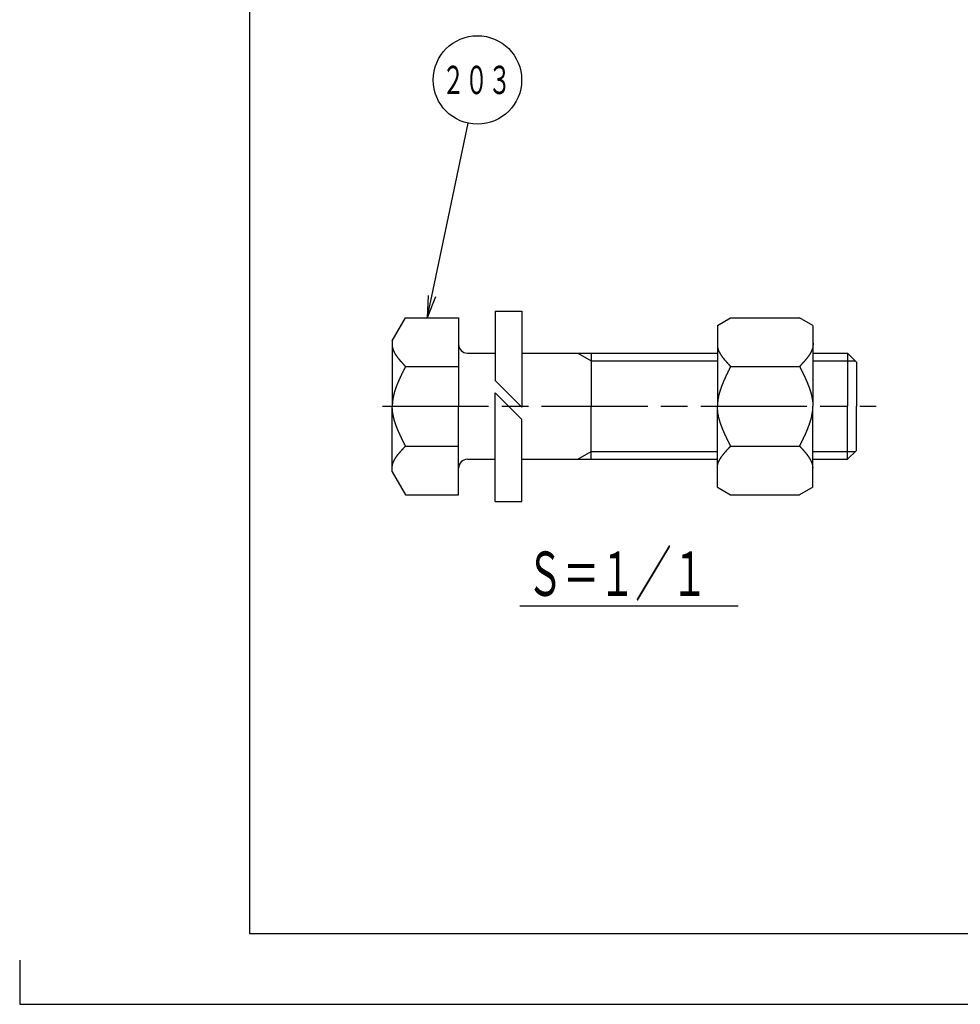
# Model space of a CAD drawing. Extents: x 0 to 3780, y 0 to 2673.
# Drawn here: x 0 to 957, y 0 to 1002 of the extents above; entities that cross this region are included whole.
import ezdxf

# ---------------------------------------------------------------- set-up
doc = ezdxf.new("R2010")
doc.units = 0
doc.header["$LTSCALE"] = 9
doc.linetypes.add('AM_ISO08W050', pattern=[18, 12, -1.5, 3, -1.5])
doc.layers.get('0').update_dxf_attribs({"linetype": 'CONTINUOUS'})
for name, color, linetype in [('AM_0', 7, 'CONTINUOUS'), ('AM_2', 5, 'CONTINUOUS'), ('AM_4', 3, 'CONTINUOUS'), ('AM_5', 3, 'CONTINUOUS'), ('AM_6', 2, 'CONTINUOUS'), ('AM_7', 4, 'AM_ISO08W050')]:
    doc.layers.add(name, color=color, linetype=linetype)
doc.styles.get("Standard").update_dxf_attribs({"font": 'isocp.shx', "bigfont": 'EXTFONT.SHX'})

# ---------------------------------------------------------------- blocks, each defined once
blk = doc.blocks.new('*U76')
at = {"layer": 'AM_6', "width": 0.6}
blk.add_text('Ｓ＝１／１', height=45, dxfattribs=at).set_placement((516.1, 415.6))
blk = doc.blocks.new('_OPEN')
at = {"color": 0, "linetype": 'BYBLOCK'}
for p, q in [((-1, 0.167), (0, 0)), ((-1, -0.167), (0, 0)), ((0, 0), (-1, 0))]:
    blk.add_line(p, q, dxfattribs=at)
blk = doc.blocks.new('*U188')
at = {"color": 3, "linetype": 'CONTINUOUS'}
blk.add_lwpolyline([(-333.39, 64.05), (-329.27, 83.6)], dxfattribs=at)
at = {"color": 3, "linetype": 'CONTINUOUS', "xscale": 2.5, "yscale": 2.5, "zscale": 2.5, "rotation": 258.0819652136766}
blk.add_blockref('_OPEN', (-333.91, 61.61), dxfattribs=at)
blk = doc.blocks.new('*U189')
at = {"color": 2, "width": 0.6}
blk.add_text('２０３', height=3.2, dxfattribs=at).set_placement((-332.27, 86.9))
blk = doc.blocks.new('*U27', base_point=(-328.23, 88.5))
at = {"color": 3, "linetype": 'CONTINUOUS'}
blk.add_circle((-328.23, 88.5), 5, dxfattribs=at)
at = {"layer": 'AM_0'}
for name in ['*U189', '*U188']:
    blk.add_blockref(name, (0, 0), dxfattribs=at)

msp = doc.modelspace()

# ---------------------------------------------------------------- linework, layer by layer
at = {"layer": 'AM_0'}
for p, q in [((484.1, 705.2), (511.1, 705.2)), ((484.1, 705.2), (484.1, 634.7)), ((511.1, 705.2), (511.1, 607.7)), ((379.2, 675.1), (392.7, 698.5)), ((392.7, 698.5), (446.7, 698.5)), ((446.7, 698.5), (446.7, 608.5)), ((710.1, 690.7), (723.6, 698.5)), ((723.6, 698.5), (793.8, 698.5)), ((807.3, 690.7), (793.8, 698.5)), ((710.1, 690.7), (710.1, 608.5)), ((807.3, 690.7), (807.3, 608.5)), ((379.2, 675.1), (379.2, 608.5)), ((455.7, 662.5), (484.1, 662.5)), ((511.1, 662.5), (710.1, 662.5)), ((581.7, 662.5), (581.7, 608.5)), ((807.3, 662.5), (842.7, 662.5)), ((842.7, 662.5), (851.7, 653.5)), ((842.7, 662.5), (842.7, 608.5)), ((851.7, 653.5), (851.7, 608.5)), ((392.7, 649), (446.7, 649)), ((723.6, 649), (793.8, 649)), ((484.1, 634.7), (511.1, 607.7)), ((484.1, 511.7), (484.1, 622)), ((484.1, 622), (511.1, 595)), ((379.2, 541.8), (379.2, 608.5)), ((446.7, 518.5), (446.7, 608.5)), ((581.7, 554.5), (581.7, 608.5)), ((710.1, 526.3), (710.1, 608.5)), ((807.3, 526.3), (807.3, 608.5)), ((842.7, 554.5), (842.7, 608.5)), ((851.7, 563.5), (851.7, 608.5)), ((511.1, 511.7), (511.1, 595)), ((392.7, 568), (446.7, 568)), ((723.6, 568), (793.8, 568)), ((842.7, 554.5), (851.7, 563.5)), ((455.7, 554.5), (484.1, 554.5)), ((511.1, 554.5), (710.1, 554.5)), ((807.3, 554.5), (842.7, 554.5)), ((379.2, 541.8), (392.7, 518.5)), ((710.1, 526.3), (723.6, 518.5)), ((807.3, 526.3), (793.8, 518.5)), ((392.7, 518.5), (446.7, 518.5)), ((484.1, 511.7), (511.1, 511.7)), ((723.6, 518.5), (793.8, 518.5)), ((508.9, 405.5), (731.4, 405.5)), ((0, 0), (3780, 0))]:
    msp.add_line(p, q, dxfattribs=at)
for points in [[(807.1, 675.4, 0), (807.1, 675.2, 0), (807.1, 675, 0), (807.2, 674.9, 0), (807.2, 674.7, 0), (807.2, 674.5, 0), (807.3, 674.3, 0), (807.3, 674.2, 0), (807.3, 674, 0), (807.3, 673.8, 0), (807.4, 673.6, 0), (807.4, 673.5, 0), (807.4, 673.3, 0), (807.4, 673.1, 0), (807.4, 672.9, 0), (807.4, 672.8, 0), (807.5, 672.6, 0), (807.5, 672.4, 0), (807.5, 672.2, 0), (807.5, 672.1, 0), (807.5, 671.9, 0), (807.5, 671.7, 0), (807.5, 671.6, 0), (807.5, 671.4, 0), (807.5, 671.2, 0), (807.5, 671, 0), (807.5, 670.9, 0), (807.5, 670.7, 0), (807.4, 670.5, 0), (807.4, 670.3, 0), (807.4, 670.2, 0), (807.4, 670, 0), (807.4, 669.8, 0), (807.4, 669.7, 0), (807.3, 669.5, 0), (807.3, 669.3, 0), (807.3, 669.2, 0), (807.3, 669, 0), (807.2, 668.8, 0), (807.2, 668.6, 0), (807.2, 668.5, 0), (807.1, 668.3, 0), (807.1, 668.1, 0), (807.1, 668, 0), (807, 667.8, 0), (807, 667.6, 0), (806.9, 667.5, 0), (806.9, 667.3, 0), (806.8, 667.1, 0), (806.8, 666.9, 0), (806.7, 666.8, 0), (806.7, 666.6, 0), (806.6, 666.4, 0), (806.5, 666.3, 0), (806.5, 666.1, 0), (806.4, 665.9, 0), (806.4, 665.8, 0), (806.3, 665.6, 0), (806.2, 665.4, 0), (806.2, 665.3, 0), (806.1, 665.1, 0), (806, 664.9, 0), (805.9, 664.8, 0), (805.9, 664.6, 0), (805.8, 664.4, 0), (805.7, 664.3, 0), (805.6, 664.1, 0), (805.6, 663.9, 0), (805.5, 663.8, 0), (805.4, 663.6, 0), (805.3, 663.4, 0), (805.2, 663.3, 0), (805.1, 663.1, 0), (805, 662.9, 0), (804.9, 662.8, 0), (804.9, 662.6, 0), (804.8, 662.4, 0), (804.7, 662.3, 0), (804.6, 662.1, 0), (804.5, 661.9, 0), (804.4, 661.8, 0), (804.3, 661.6, 0), (804.2, 661.5, 0), (804.1, 661.3, 0), (804, 661.1, 0), (803.9, 661, 0), (803.8, 660.8, 0), (803.6, 660.6, 0), (803.5, 660.5, 0), (803.4, 660.3, 0), (803.3, 660.1, 0), (803.2, 660, 0), (803.1, 659.8, 0), (803, 659.6, 0), (802.9, 659.5, 0), (802.7, 659.3, 0), (802.6, 659.2, 0), (802.5, 659, 0), (802.4, 658.8, 0), (802.3, 658.7, 0), (802.1, 658.5, 0), (802, 658.3, 0), (801.9, 658.2, 0), (801.8, 658, 0), (801.6, 657.9, 0), (801.5, 657.7, 0), (801.4, 657.5, 0), (801.3, 657.4, 0), (801.1, 657.2, 0), (801, 657, 0), (800.9, 656.9, 0), (800.7, 656.7, 0), (800.6, 656.5, 0), (800.5, 656.4, 0), (800.3, 656.2, 0), (800.2, 656.1, 0), (800.1, 655.9, 0), (799.9, 655.7, 0), (799.8, 655.6, 0), (799.7, 655.4, 0), (799.5, 655.3, 0), (799.4, 655.1, 0), (799.2, 654.9, 0), (799.1, 654.8, 0), (799, 654.6, 0), (798.8, 654.4, 0), (798.7, 654.3, 0), (798.5, 654.1, 0), (798.4, 654, 0), (798.3, 653.8, 0), (798.1, 653.6, 0), (798, 653.5, 0), (797.8, 653.3, 0), (797.7, 653.2, 0), (797.5, 653, 0), (797.4, 652.8, 0), (797.2, 652.7, 0), (797.1, 652.5, 0), (796.9, 652.3, 0), (796.8, 652.2, 0), (796.6, 652, 0), (796.5, 651.9, 0), (796.4, 651.7, 0), (796.2, 651.5, 0), (796.1, 651.4, 0), (795.9, 651.2, 0), (795.8, 651.1, 0), (795.6, 650.9, 0), (795.5, 650.7, 0), (795.3, 650.6, 0), (795.2, 650.4, 0), (795, 650.3, 0), (794.9, 650.1, 0), (794.7, 649.9, 0), (794.6, 649.8, 0), (794.4, 649.6, 0), (794.3, 649.4, 0), (794.1, 649.3, 0), (794, 649.1, 0), (793.8, 649, 0)], [(379.2, 669.2, 0), (379.2, 669, 0), (379.2, 668.9, 0), (379.3, 668.7, 0), (379.3, 668.6, 0), (379.3, 668.4, 0), (379.4, 668.2, 0), (379.4, 668.1, 0), (379.4, 667.9, 0), (379.5, 667.7, 0), (379.5, 667.6, 0), (379.6, 667.4, 0), (379.6, 667.2, 0), (379.7, 667.1, 0), (379.7, 666.9, 0), (379.8, 666.7, 0), (379.8, 666.6, 0), (379.9, 666.4, 0), (379.9, 666.3, 0), (380, 666.1, 0), (380.1, 665.9, 0), (380.1, 665.8, 0), (380.2, 665.6, 0), (380.2, 665.4, 0), (380.3, 665.3, 0), (380.4, 665.1, 0), (380.5, 665, 0), (380.5, 664.8, 0), (380.6, 664.6, 0), (380.7, 664.5, 0), (380.7, 664.3, 0), (380.8, 664.1, 0), (380.9, 664, 0), (381, 663.8, 0), (381.1, 663.7, 0), (381.1, 663.5, 0), (381.2, 663.3, 0), (381.3, 663.2, 0), (381.4, 663, 0), (381.5, 662.9, 0), (381.6, 662.7, 0), (381.7, 662.5, 0), (381.8, 662.4, 0), (381.9, 662.2, 0), (381.9, 662, 0), (382, 661.9, 0), (382.1, 661.7, 0), (382.2, 661.6, 0), (382.3, 661.4, 0), (382.4, 661.2, 0), (382.5, 661.1, 0), (382.6, 660.9, 0), (382.7, 660.8, 0), (382.9, 660.6, 0), (383, 660.5, 0), (383.1, 660.3, 0), (383.2, 660.1, 0), (383.3, 660, 0), (383.4, 659.8, 0), (383.5, 659.7, 0), (383.6, 659.5, 0), (383.7, 659.3, 0), (383.8, 659.2, 0), (384, 659, 0), (384.1, 658.9, 0), (384.2, 658.7, 0), (384.3, 658.5, 0), (384.4, 658.4, 0), (384.5, 658.2, 0), (384.7, 658.1, 0), (384.8, 657.9, 0), (384.9, 657.8, 0), (385, 657.6, 0), (385.2, 657.4, 0), (385.3, 657.3, 0), (385.4, 657.1, 0), (385.5, 657, 0), (385.7, 656.8, 0), (385.8, 656.6, 0), (385.9, 656.5, 0), (386.1, 656.3, 0), (386.2, 656.2, 0), (386.3, 656, 0), (386.4, 655.9, 0), (386.6, 655.7, 0), (386.7, 655.5, 0), (386.8, 655.4, 0), (387, 655.2, 0), (387.1, 655.1, 0), (387.2, 654.9, 0), (387.4, 654.8, 0), (387.5, 654.6, 0), (387.7, 654.4, 0), (387.8, 654.3, 0), (387.9, 654.1, 0), (388.1, 654, 0), (388.2, 653.8, 0), (388.4, 653.7, 0), (388.5, 653.5, 0), (388.6, 653.3, 0), (388.8, 653.2, 0), (388.9, 653, 0), (389.1, 652.9, 0), (389.2, 652.7, 0), (389.3, 652.6, 0), (389.5, 652.4, 0), (389.6, 652.2, 0), (389.8, 652.1, 0), (389.9, 651.9, 0), (390.1, 651.8, 0), (390.2, 651.6, 0), (390.3, 651.5, 0), (390.5, 651.3, 0), (390.6, 651.2, 0), (390.8, 651, 0), (390.9, 650.8, 0), (391.1, 650.7, 0), (391.2, 650.5, 0), (391.4, 650.4, 0), (391.5, 650.2, 0), (391.7, 650.1, 0), (391.8, 649.9, 0), (391.9, 649.7, 0), (392.1, 649.6, 0), (392.2, 649.4, 0), (392.4, 649.3, 0), (392.5, 649.1, 0), (392.7, 649, 0)], [(710.1, 669.2, 0), (710.1, 669, 0), (710.2, 668.9, 0), (710.2, 668.7, 0), (710.2, 668.6, 0), (710.3, 668.4, 0), (710.3, 668.2, 0), (710.3, 668.1, 0), (710.4, 667.9, 0), (710.4, 667.7, 0), (710.5, 667.6, 0), (710.5, 667.4, 0), (710.5, 667.2, 0), (710.6, 667.1, 0), (710.6, 666.9, 0), (710.7, 666.7, 0), (710.8, 666.6, 0), (710.8, 666.4, 0), (710.9, 666.3, 0), (710.9, 666.1, 0), (711, 665.9, 0), (711, 665.8, 0), (711.1, 665.6, 0), (711.2, 665.4, 0), (711.2, 665.3, 0), (711.3, 665.1, 0), (711.4, 665, 0), (711.4, 664.8, 0), (711.5, 664.6, 0), (711.6, 664.5, 0), (711.7, 664.3, 0), (711.7, 664.1, 0), (711.8, 664, 0), (711.9, 663.8, 0), (712, 663.7, 0), (712.1, 663.5, 0), (712.2, 663.3, 0), (712.2, 663.2, 0), (712.3, 663, 0), (712.4, 662.9, 0), (712.5, 662.7, 0), (712.6, 662.5, 0), (712.7, 662.4, 0), (712.8, 662.2, 0), (712.9, 662, 0), (713, 661.9, 0), (713.1, 661.7, 0), (713.2, 661.6, 0), (713.3, 661.4, 0), (713.4, 661.2, 0), (713.5, 661.1, 0), (713.6, 660.9, 0), (713.7, 660.8, 0), (713.8, 660.6, 0), (713.9, 660.5, 0), (714, 660.3, 0), (714.1, 660.1, 0), (714.2, 660, 0), (714.3, 659.8, 0), (714.4, 659.7, 0), (714.5, 659.5, 0), (714.7, 659.3, 0), (714.8, 659.2, 0), (714.9, 659, 0), (715, 658.9, 0), (715.1, 658.7, 0), (715.2, 658.5, 0), (715.4, 658.4, 0), (715.5, 658.2, 0), (715.6, 658.1, 0), (715.7, 657.9, 0), (715.8, 657.8, 0), (716, 657.6, 0), (716.1, 657.4, 0), (716.2, 657.3, 0), (716.3, 657.1, 0), (716.5, 657, 0), (716.6, 656.8, 0), (716.7, 656.6, 0), (716.8, 656.5, 0), (717, 656.3, 0), (717.1, 656.2, 0), (717.2, 656, 0), (717.4, 655.9, 0), (717.5, 655.7, 0), (717.6, 655.5, 0), (717.8, 655.4, 0), (717.9, 655.2, 0), (718, 655.1, 0), (718.2, 654.9, 0), (718.3, 654.8, 0), (718.4, 654.6, 0), (718.6, 654.4, 0), (718.7, 654.3, 0), (718.9, 654.1, 0), (719, 654, 0), (719.1, 653.8, 0), (719.3, 653.7, 0), (719.4, 653.5, 0), (719.6, 653.3, 0), (719.7, 653.2, 0), (719.8, 653, 0), (720, 652.9, 0), (720.1, 652.7, 0), (720.3, 652.6, 0), (720.4, 652.4, 0), (720.5, 652.2, 0), (720.7, 652.1, 0), (720.8, 651.9, 0), (721, 651.8, 0), (721.1, 651.6, 0), (721.3, 651.5, 0), (721.4, 651.3, 0), (721.6, 651.2, 0), (721.7, 651, 0), (721.8, 650.8, 0), (722, 650.7, 0), (722.1, 650.5, 0), (722.3, 650.4, 0), (722.4, 650.2, 0), (722.6, 650.1, 0), (722.7, 649.9, 0), (722.9, 649.7, 0), (723, 649.6, 0), (723.2, 649.4, 0), (723.3, 649.3, 0), (723.5, 649.1, 0), (723.6, 649, 0)], [(392.7, 649, 0), (392.6, 648.7, 0), (392.4, 648.5, 0), (392.3, 648.2, 0), (392.2, 647.9, 0), (392, 647.7, 0), (391.9, 647.4, 0), (391.8, 647.2, 0), (391.7, 646.9, 0), (391.5, 646.7, 0), (391.4, 646.4, 0), (391.3, 646.2, 0), (391.2, 645.9, 0), (391, 645.7, 0), (390.9, 645.4, 0), (390.8, 645.1, 0), (390.6, 644.9, 0), (390.5, 644.6, 0), (390.4, 644.4, 0), (390.3, 644.1, 0), (390.1, 643.9, 0), (390, 643.6, 0), (389.9, 643.4, 0), (389.8, 643.1, 0), (389.6, 642.9, 0), (389.5, 642.6, 0), (389.4, 642.3, 0), (389.3, 642.1, 0), (389.1, 641.8, 0), (389, 641.6, 0), (388.9, 641.3, 0), (388.8, 641.1, 0), (388.7, 640.8, 0), (388.5, 640.6, 0), (388.4, 640.3, 0), (388.3, 640, 0), (388.2, 639.8, 0), (388.1, 639.5, 0), (387.9, 639.3, 0), (387.8, 639, 0), (387.7, 638.8, 0), (387.6, 638.5, 0), (387.5, 638.3, 0), (387.3, 638, 0), (387.2, 637.8, 0), (387.1, 637.5, 0), (387, 637.2, 0), (386.9, 637, 0), (386.8, 636.7, 0), (386.6, 636.5, 0), (386.5, 636.2, 0), (386.4, 636, 0), (386.3, 635.7, 0), (386.2, 635.5, 0), (386.1, 635.2, 0), (386, 635, 0), (385.8, 634.7, 0), (385.7, 634.4, 0), (385.6, 634.2, 0), (385.5, 633.9, 0), (385.4, 633.7, 0), (385.3, 633.4, 0), (385.2, 633.2, 0), (385.1, 632.9, 0), (385, 632.7, 0), (384.9, 632.4, 0), (384.8, 632.2, 0), (384.6, 631.9, 0), (384.5, 631.6, 0), (384.4, 631.4, 0), (384.3, 631.1, 0), (384.2, 630.9, 0), (384.1, 630.6, 0), (384, 630.4, 0), (383.9, 630.1, 0), (383.8, 629.9, 0), (383.7, 629.6, 0), (383.6, 629.4, 0), (383.5, 629.1, 0), (383.4, 628.8, 0), (383.3, 628.6, 0), (383.3, 628.3, 0), (383.2, 628.1, 0), (383.1, 627.8, 0), (383, 627.6, 0), (382.9, 627.3, 0), (382.8, 627.1, 0), (382.7, 626.8, 0), (382.6, 626.5, 0), (382.5, 626.3, 0), (382.4, 626, 0), (382.4, 625.8, 0), (382.3, 625.5, 0), (382.2, 625.3, 0), (382.1, 625, 0), (382, 624.8, 0), (381.9, 624.5, 0), (381.9, 624.3, 0), (381.8, 624, 0), (381.7, 623.7, 0), (381.6, 623.5, 0), (381.5, 623.2, 0), (381.5, 623, 0), (381.4, 622.7, 0), (381.3, 622.5, 0), (381.2, 622.2, 0), (381.2, 622, 0), (381.1, 621.7, 0), (381, 621.5, 0), (381, 621.2, 0), (380.9, 620.9, 0), (380.8, 620.7, 0), (380.8, 620.4, 0), (380.7, 620.2, 0), (380.6, 619.9, 0), (380.6, 619.7, 0), (380.5, 619.4, 0), (380.5, 619.2, 0), (380.4, 618.9, 0), (380.4, 618.7, 0), (380.3, 618.4, 0), (380.2, 618.1, 0), (380.2, 617.9, 0), (380.1, 617.6, 0), (380.1, 617.4, 0), (380, 617.1, 0), (380, 616.9, 0), (379.9, 616.6, 0), (379.9, 616.4, 0), (379.9, 616.1, 0), (379.8, 615.9, 0), (379.8, 615.6, 0), (379.7, 615.3, 0), (379.7, 615.1, 0), (379.7, 614.8, 0), (379.6, 614.6, 0), (379.6, 614.3, 0), (379.5, 614.1, 0), (379.5, 613.8, 0), (379.5, 613.6, 0), (379.5, 613.3, 0), (379.4, 613, 0), (379.4, 612.8, 0), (379.4, 612.5, 0), (379.4, 612.3, 0), (379.3, 612, 0), (379.3, 611.8, 0), (379.3, 611.5, 0), (379.3, 611.3, 0), (379.3, 611, 0), (379.2, 610.8, 0), (379.2, 610.5, 0), (379.2, 610.2, 0), (379.2, 610, 0), (379.2, 609.7, 0), (379.2, 609.5, 0), (379.2, 609.2, 0), (379.2, 609, 0), (379.2, 608.7, 0), (379.2, 608.5, 0)], [(723.6, 649, 0), (723.5, 648.7, 0), (723.3, 648.5, 0), (723.2, 648.2, 0), (723.1, 647.9, 0), (723, 647.7, 0), (722.8, 647.4, 0), (722.7, 647.2, 0), (722.6, 646.9, 0), (722.5, 646.7, 0), (722.3, 646.4, 0), (722.2, 646.2, 0), (722.1, 645.9, 0), (722, 645.7, 0), (721.8, 645.4, 0), (721.7, 645.1, 0), (721.6, 644.9, 0), (721.4, 644.6, 0), (721.3, 644.4, 0), (721.2, 644.1, 0), (721.1, 643.9, 0), (720.9, 643.6, 0), (720.8, 643.4, 0), (720.7, 643.1, 0), (720.6, 642.9, 0), (720.4, 642.6, 0), (720.3, 642.3, 0), (720.2, 642.1, 0), (720.1, 641.8, 0), (719.9, 641.6, 0), (719.8, 641.3, 0), (719.7, 641.1, 0), (719.6, 640.8, 0), (719.5, 640.6, 0), (719.3, 640.3, 0), (719.2, 640, 0), (719.1, 639.8, 0), (719, 639.5, 0), (718.9, 639.3, 0), (718.7, 639, 0), (718.6, 638.8, 0), (718.5, 638.5, 0), (718.4, 638.3, 0), (718.3, 638, 0), (718.1, 637.8, 0), (718, 637.5, 0), (717.9, 637.2, 0), (717.8, 637, 0), (717.7, 636.7, 0), (717.6, 636.5, 0), (717.4, 636.2, 0), (717.3, 636, 0), (717.2, 635.7, 0), (717.1, 635.5, 0), (717, 635.2, 0), (716.9, 635, 0), (716.8, 634.7, 0), (716.7, 634.4, 0), (716.5, 634.2, 0), (716.4, 633.9, 0), (716.3, 633.7, 0), (716.2, 633.4, 0), (716.1, 633.2, 0), (716, 632.9, 0), (715.9, 632.7, 0), (715.8, 632.4, 0), (715.7, 632.2, 0), (715.6, 631.9, 0), (715.5, 631.6, 0), (715.4, 631.4, 0), (715.3, 631.1, 0), (715.2, 630.9, 0), (715.1, 630.6, 0), (715, 630.4, 0), (714.9, 630.1, 0), (714.8, 629.9, 0), (714.7, 629.6, 0), (714.6, 629.4, 0), (714.5, 629.1, 0), (714.4, 628.8, 0), (714.3, 628.6, 0), (714.2, 628.3, 0), (714.1, 628.1, 0), (714, 627.8, 0), (713.9, 627.6, 0), (713.8, 627.3, 0), (713.7, 627.1, 0), (713.6, 626.8, 0), (713.5, 626.5, 0), (713.5, 626.3, 0), (713.4, 626, 0), (713.3, 625.8, 0), (713.2, 625.5, 0), (713.1, 625.3, 0), (713, 625, 0), (712.9, 624.8, 0), (712.9, 624.5, 0), (712.8, 624.3, 0), (712.7, 624, 0), (712.6, 623.7, 0), (712.5, 623.5, 0), (712.5, 623.2, 0), (712.4, 623, 0), (712.3, 622.7, 0), (712.2, 622.5, 0), (712.2, 622.2, 0), (712.1, 622, 0), (712, 621.7, 0), (712, 621.5, 0), (711.9, 621.2, 0), (711.8, 620.9, 0), (711.8, 620.7, 0), (711.7, 620.4, 0), (711.6, 620.2, 0), (711.6, 619.9, 0), (711.5, 619.7, 0), (711.4, 619.4, 0), (711.4, 619.2, 0), (711.3, 618.9, 0), (711.3, 618.7, 0), (711.2, 618.4, 0), (711.2, 618.1, 0), (711.1, 617.9, 0), (711.1, 617.6, 0), (711, 617.4, 0), (711, 617.1, 0), (710.9, 616.9, 0), (710.9, 616.6, 0), (710.8, 616.4, 0), (710.8, 616.1, 0), (710.7, 615.9, 0), (710.7, 615.6, 0), (710.7, 615.3, 0), (710.6, 615.1, 0), (710.6, 614.8, 0), (710.5, 614.6, 0), (710.5, 614.3, 0), (710.5, 614.1, 0), (710.4, 613.8, 0), (710.4, 613.6, 0), (710.4, 613.3, 0), (710.4, 613, 0), (710.3, 612.8, 0), (710.3, 612.5, 0), (710.3, 612.3, 0), (710.3, 612, 0), (710.2, 611.8, 0), (710.2, 611.5, 0), (710.2, 611.3, 0), (710.2, 611, 0), (710.2, 610.8, 0), (710.2, 610.5, 0), (710.1, 610.2, 0), (710.1, 610, 0), (710.1, 609.7, 0), (710.1, 609.5, 0), (710.1, 609.2, 0), (710.1, 609, 0), (710.1, 608.7, 0), (710.1, 608.5, 0)], [(793.8, 649, 0), (793.9, 648.7, 0), (794.1, 648.5, 0), (794.2, 648.2, 0), (794.3, 647.9, 0), (794.4, 647.7, 0), (794.6, 647.4, 0), (794.7, 647.2, 0), (794.8, 646.9, 0), (794.9, 646.7, 0), (795.1, 646.4, 0), (795.2, 646.2, 0), (795.3, 645.9, 0), (795.5, 645.7, 0), (795.6, 645.4, 0), (795.7, 645.1, 0), (795.8, 644.9, 0), (796, 644.6, 0), (796.1, 644.4, 0), (796.2, 644.1, 0), (796.3, 643.9, 0), (796.5, 643.6, 0), (796.6, 643.4, 0), (796.7, 643.1, 0), (796.8, 642.9, 0), (797, 642.6, 0), (797.1, 642.3, 0), (797.2, 642.1, 0), (797.3, 641.8, 0), (797.5, 641.6, 0), (797.6, 641.3, 0), (797.7, 641.1, 0), (797.8, 640.8, 0), (797.9, 640.6, 0), (798.1, 640.3, 0), (798.2, 640, 0), (798.3, 639.8, 0), (798.4, 639.5, 0), (798.5, 639.3, 0), (798.7, 639, 0), (798.8, 638.8, 0), (798.9, 638.5, 0), (799, 638.3, 0), (799.1, 638, 0), (799.3, 637.8, 0), (799.4, 637.5, 0), (799.5, 637.2, 0), (799.6, 637, 0), (799.7, 636.7, 0), (799.8, 636.5, 0), (800, 636.2, 0), (800.1, 636, 0), (800.2, 635.7, 0), (800.3, 635.5, 0), (800.4, 635.2, 0), (800.5, 635, 0), (800.6, 634.7, 0), (800.8, 634.4, 0), (800.9, 634.2, 0), (801, 633.9, 0), (801.1, 633.7, 0), (801.2, 633.4, 0), (801.3, 633.2, 0), (801.4, 632.9, 0), (801.5, 632.7, 0), (801.6, 632.4, 0), (801.7, 632.2, 0), (801.8, 631.9, 0), (801.9, 631.6, 0), (802, 631.4, 0), (802.1, 631.1, 0), (802.2, 630.9, 0), (802.3, 630.6, 0), (802.4, 630.4, 0), (802.5, 630.1, 0), (802.6, 629.9, 0), (802.7, 629.6, 0), (802.8, 629.4, 0), (802.9, 629.1, 0), (803, 628.8, 0), (803.1, 628.6, 0), (803.2, 628.3, 0), (803.3, 628.1, 0), (803.4, 627.8, 0), (803.5, 627.6, 0), (803.6, 627.3, 0), (803.7, 627.1, 0), (803.8, 626.8, 0), (803.9, 626.5, 0), (804, 626.3, 0), (804, 626, 0), (804.1, 625.8, 0), (804.2, 625.5, 0), (804.3, 625.3, 0), (804.4, 625, 0), (804.5, 624.8, 0), (804.5, 624.5, 0), (804.6, 624.3, 0), (804.7, 624, 0), (804.8, 623.7, 0), (804.9, 623.5, 0), (804.9, 623.2, 0), (805, 623, 0), (805.1, 622.7, 0), (805.2, 622.5, 0), (805.2, 622.2, 0), (805.3, 622, 0), (805.4, 621.7, 0), (805.4, 621.5, 0), (805.5, 621.2, 0), (805.6, 620.9, 0), (805.6, 620.7, 0), (805.7, 620.4, 0), (805.8, 620.2, 0), (805.8, 619.9, 0), (805.9, 619.7, 0), (806, 619.4, 0), (806, 619.2, 0), (806.1, 618.9, 0), (806.1, 618.7, 0), (806.2, 618.4, 0), (806.2, 618.1, 0), (806.3, 617.9, 0), (806.3, 617.6, 0), (806.4, 617.4, 0), (806.4, 617.1, 0), (806.5, 616.9, 0), (806.5, 616.6, 0), (806.6, 616.4, 0), (806.6, 616.1, 0), (806.7, 615.9, 0), (806.7, 615.6, 0), (806.8, 615.3, 0), (806.8, 615.1, 0), (806.8, 614.8, 0), (806.9, 614.6, 0), (806.9, 614.3, 0), (806.9, 614.1, 0), (807, 613.8, 0), (807, 613.6, 0), (807, 613.3, 0), (807.1, 613, 0), (807.1, 612.8, 0), (807.1, 612.5, 0), (807.1, 612.3, 0), (807.1, 612, 0), (807.2, 611.8, 0), (807.2, 611.5, 0), (807.2, 611.3, 0), (807.2, 611, 0), (807.2, 610.8, 0), (807.3, 610.5, 0), (807.3, 610.2, 0), (807.3, 610, 0), (807.3, 609.7, 0), (807.3, 609.5, 0), (807.3, 609.2, 0), (807.3, 609, 0), (807.3, 608.7, 0), (807.3, 608.5, 0)], [(392.7, 568, 0), (392.6, 568.2, 0), (392.4, 568.5, 0), (392.3, 568.7, 0), (392.2, 569, 0), (392, 569.2, 0), (391.9, 569.5, 0), (391.8, 569.7, 0), (391.7, 570, 0), (391.5, 570.3, 0), (391.4, 570.5, 0), (391.3, 570.8, 0), (391.2, 571, 0), (391, 571.3, 0), (390.9, 571.5, 0), (390.8, 571.8, 0), (390.6, 572, 0), (390.5, 572.3, 0), (390.4, 572.5, 0), (390.3, 572.8, 0), (390.1, 573.1, 0), (390, 573.3, 0), (389.9, 573.6, 0), (389.8, 573.8, 0), (389.6, 574.1, 0), (389.5, 574.3, 0), (389.4, 574.6, 0), (389.3, 574.8, 0), (389.1, 575.1, 0), (389, 575.4, 0), (388.9, 575.6, 0), (388.8, 575.9, 0), (388.7, 576.1, 0), (388.5, 576.4, 0), (388.4, 576.6, 0), (388.3, 576.9, 0), (388.2, 577.1, 0), (388.1, 577.4, 0), (387.9, 577.6, 0), (387.8, 577.9, 0), (387.7, 578.2, 0), (387.6, 578.4, 0), (387.5, 578.7, 0), (387.3, 578.9, 0), (387.2, 579.2, 0), (387.1, 579.4, 0), (387, 579.7, 0), (386.9, 579.9, 0), (386.8, 580.2, 0), (386.6, 580.4, 0), (386.5, 580.7, 0), (386.4, 581, 0), (386.3, 581.2, 0), (386.2, 581.5, 0), (386.1, 581.7, 0), (386, 582, 0), (385.8, 582.2, 0), (385.7, 582.5, 0), (385.6, 582.7, 0), (385.5, 583, 0), (385.4, 583.2, 0), (385.3, 583.5, 0), (385.2, 583.8, 0), (385.1, 584, 0), (385, 584.3, 0), (384.9, 584.5, 0), (384.8, 584.8, 0), (384.6, 585, 0), (384.5, 585.3, 0), (384.4, 585.5, 0), (384.3, 585.8, 0), (384.2, 586, 0), (384.1, 586.3, 0), (384, 586.6, 0), (383.9, 586.8, 0), (383.8, 587.1, 0), (383.7, 587.3, 0), (383.6, 587.6, 0), (383.5, 587.8, 0), (383.4, 588.1, 0), (383.3, 588.3, 0), (383.3, 588.6, 0), (383.2, 588.9, 0), (383.1, 589.1, 0), (383, 589.4, 0), (382.9, 589.6, 0), (382.8, 589.9, 0), (382.7, 590.1, 0), (382.6, 590.4, 0), (382.5, 590.6, 0), (382.4, 590.9, 0), (382.4, 591.1, 0), (382.3, 591.4, 0), (382.2, 591.7, 0), (382.1, 591.9, 0), (382, 592.2, 0), (381.9, 592.4, 0), (381.9, 592.7, 0), (381.8, 592.9, 0), (381.7, 593.2, 0), (381.6, 593.4, 0), (381.5, 593.7, 0), (381.5, 593.9, 0), (381.4, 594.2, 0), (381.3, 594.5, 0), (381.2, 594.7, 0), (381.2, 595, 0), (381.1, 595.2, 0), (381, 595.5, 0), (381, 595.7, 0), (380.9, 596, 0), (380.8, 596.2, 0), (380.8, 596.5, 0), (380.7, 596.7, 0), (380.6, 597, 0), (380.6, 597.3, 0), (380.5, 597.5, 0), (380.5, 597.8, 0), (380.4, 598, 0), (380.4, 598.3, 0), (380.3, 598.5, 0), (380.2, 598.8, 0), (380.2, 599, 0), (380.1, 599.3, 0), (380.1, 599.5, 0), (380, 599.8, 0), (380, 600.1, 0), (379.9, 600.3, 0), (379.9, 600.6, 0), (379.9, 600.8, 0), (379.8, 601.1, 0), (379.8, 601.3, 0), (379.7, 601.6, 0), (379.7, 601.8, 0), (379.7, 602.1, 0), (379.6, 602.4, 0), (379.6, 602.6, 0), (379.5, 602.9, 0), (379.5, 603.1, 0), (379.5, 603.4, 0), (379.5, 603.6, 0), (379.4, 603.9, 0), (379.4, 604.1, 0), (379.4, 604.4, 0), (379.4, 604.6, 0), (379.3, 604.9, 0), (379.3, 605.2, 0), (379.3, 605.4, 0), (379.3, 605.7, 0), (379.3, 605.9, 0), (379.2, 606.2, 0), (379.2, 606.4, 0), (379.2, 606.7, 0), (379.2, 606.9, 0), (379.2, 607.2, 0), (379.2, 607.4, 0), (379.2, 607.7, 0), (379.2, 608, 0), (379.2, 608.2, 0), (379.2, 608.5, 0)], [(723.6, 568, 0), (723.5, 568.2, 0), (723.3, 568.5, 0), (723.2, 568.7, 0), (723.1, 569, 0), (723, 569.2, 0), (722.8, 569.5, 0), (722.7, 569.7, 0), (722.6, 570, 0), (722.5, 570.3, 0), (722.3, 570.5, 0), (722.2, 570.8, 0), (722.1, 571, 0), (722, 571.3, 0), (721.8, 571.5, 0), (721.7, 571.8, 0), (721.6, 572, 0), (721.4, 572.3, 0), (721.3, 572.5, 0), (721.2, 572.8, 0), (721.1, 573.1, 0), (720.9, 573.3, 0), (720.8, 573.6, 0), (720.7, 573.8, 0), (720.6, 574.1, 0), (720.4, 574.3, 0), (720.3, 574.6, 0), (720.2, 574.8, 0), (720.1, 575.1, 0), (719.9, 575.4, 0), (719.8, 575.6, 0), (719.7, 575.9, 0), (719.6, 576.1, 0), (719.5, 576.4, 0), (719.3, 576.6, 0), (719.2, 576.9, 0), (719.1, 577.1, 0), (719, 577.4, 0), (718.9, 577.6, 0), (718.7, 577.9, 0), (718.6, 578.2, 0), (718.5, 578.4, 0), (718.4, 578.7, 0), (718.3, 578.9, 0), (718.1, 579.2, 0), (718, 579.4, 0), (717.9, 579.7, 0), (717.8, 579.9, 0), (717.7, 580.2, 0), (717.6, 580.4, 0), (717.4, 580.7, 0), (717.3, 581, 0), (717.2, 581.2, 0), (717.1, 581.5, 0), (717, 581.7, 0), (716.9, 582, 0), (716.8, 582.2, 0), (716.7, 582.5, 0), (716.5, 582.7, 0), (716.4, 583, 0), (716.3, 583.2, 0), (716.2, 583.5, 0), (716.1, 583.8, 0), (716, 584, 0), (715.9, 584.3, 0), (715.8, 584.5, 0), (715.7, 584.8, 0), (715.6, 585, 0), (715.5, 585.3, 0), (715.4, 585.5, 0), (715.3, 585.8, 0), (715.2, 586, 0), (715.1, 586.3, 0), (715, 586.6, 0), (714.9, 586.8, 0), (714.8, 587.1, 0), (714.7, 587.3, 0), (714.6, 587.6, 0), (714.5, 587.8, 0), (714.4, 588.1, 0), (714.3, 588.3, 0), (714.2, 588.6, 0), (714.1, 588.9, 0), (714, 589.1, 0), (713.9, 589.4, 0), (713.8, 589.6, 0), (713.7, 589.9, 0), (713.6, 590.1, 0), (713.5, 590.4, 0), (713.5, 590.6, 0), (713.4, 590.9, 0), (713.3, 591.1, 0), (713.2, 591.4, 0), (713.1, 591.7, 0), (713, 591.9, 0), (712.9, 592.2, 0), (712.9, 592.4, 0), (712.8, 592.7, 0), (712.7, 592.9, 0), (712.6, 593.2, 0), (712.5, 593.4, 0), (712.5, 593.7, 0), (712.4, 593.9, 0), (712.3, 594.2, 0), (712.2, 594.5, 0), (712.2, 594.7, 0), (712.1, 595, 0), (712, 595.2, 0), (712, 595.5, 0), (711.9, 595.7, 0), (711.8, 596, 0), (711.8, 596.2, 0), (711.7, 596.5, 0), (711.6, 596.7, 0), (711.6, 597, 0), (711.5, 597.3, 0), (711.4, 597.5, 0), (711.4, 597.8, 0), (711.3, 598, 0), (711.3, 598.3, 0), (711.2, 598.5, 0), (711.2, 598.8, 0), (711.1, 599, 0), (711.1, 599.3, 0), (711, 599.5, 0), (711, 599.8, 0), (710.9, 600.1, 0), (710.9, 600.3, 0), (710.8, 600.6, 0), (710.8, 600.8, 0), (710.7, 601.1, 0), (710.7, 601.3, 0), (710.7, 601.6, 0), (710.6, 601.8, 0), (710.6, 602.1, 0), (710.5, 602.4, 0), (710.5, 602.6, 0), (710.5, 602.9, 0), (710.4, 603.1, 0), (710.4, 603.4, 0), (710.4, 603.6, 0), (710.4, 603.9, 0), (710.3, 604.1, 0), (710.3, 604.4, 0), (710.3, 604.6, 0), (710.3, 604.9, 0), (710.2, 605.2, 0), (710.2, 605.4, 0), (710.2, 605.7, 0), (710.2, 605.9, 0), (710.2, 606.2, 0), (710.2, 606.4, 0), (710.1, 606.7, 0), (710.1, 606.9, 0), (710.1, 607.2, 0), (710.1, 607.4, 0), (710.1, 607.7, 0), (710.1, 608, 0), (710.1, 608.2, 0), (710.1, 608.5, 0)], [(793.8, 568, 0), (793.9, 568.2, 0), (794.1, 568.5, 0), (794.2, 568.7, 0), (794.3, 569, 0), (794.4, 569.2, 0), (794.6, 569.5, 0), (794.7, 569.7, 0), (794.8, 570, 0), (794.9, 570.3, 0), (795.1, 570.5, 0), (795.2, 570.8, 0), (795.3, 571, 0), (795.5, 571.3, 0), (795.6, 571.5, 0), (795.7, 571.8, 0), (795.8, 572, 0), (796, 572.3, 0), (796.1, 572.5, 0), (796.2, 572.8, 0), (796.3, 573.1, 0), (796.5, 573.3, 0), (796.6, 573.6, 0), (796.7, 573.8, 0), (796.8, 574.1, 0), (797, 574.3, 0), (797.1, 574.6, 0), (797.2, 574.8, 0), (797.3, 575.1, 0), (797.5, 575.4, 0), (797.6, 575.6, 0), (797.7, 575.9, 0), (797.8, 576.1, 0), (797.9, 576.4, 0), (798.1, 576.6, 0), (798.2, 576.9, 0), (798.3, 577.1, 0), (798.4, 577.4, 0), (798.5, 577.6, 0), (798.7, 577.9, 0), (798.8, 578.2, 0), (798.9, 578.4, 0), (799, 578.7, 0), (799.1, 578.9, 0), (799.3, 579.2, 0), (799.4, 579.4, 0), (799.5, 579.7, 0), (799.6, 579.9, 0), (799.7, 580.2, 0), (799.8, 580.4, 0), (800, 580.7, 0), (800.1, 581, 0), (800.2, 581.2, 0), (800.3, 581.5, 0), (800.4, 581.7, 0), (800.5, 582, 0), (800.6, 582.2, 0), (800.8, 582.5, 0), (800.9, 582.7, 0), (801, 583, 0), (801.1, 583.2, 0), (801.2, 583.5, 0), (801.3, 583.8, 0), (801.4, 584, 0), (801.5, 584.3, 0), (801.6, 584.5, 0), (801.7, 584.8, 0), (801.8, 585, 0), (801.9, 585.3, 0), (802, 585.5, 0), (802.1, 585.8, 0), (802.2, 586, 0), (802.3, 586.3, 0), (802.4, 586.6, 0), (802.5, 586.8, 0), (802.6, 587.1, 0), (802.7, 587.3, 0), (802.8, 587.6, 0), (802.9, 587.8, 0), (803, 588.1, 0), (803.1, 588.3, 0), (803.2, 588.6, 0), (803.3, 588.9, 0), (803.4, 589.1, 0), (803.5, 589.4, 0), (803.6, 589.6, 0), (803.7, 589.9, 0), (803.8, 590.1, 0), (803.9, 590.4, 0), (804, 590.6, 0), (804, 590.9, 0), (804.1, 591.1, 0), (804.2, 591.4, 0), (804.3, 591.7, 0), (804.4, 591.9, 0), (804.5, 592.2, 0), (804.5, 592.4, 0), (804.6, 592.7, 0), (804.7, 592.9, 0), (804.8, 593.2, 0), (804.9, 593.4, 0), (804.9, 593.7, 0), (805, 593.9, 0), (805.1, 594.2, 0), (805.2, 594.5, 0), (805.2, 594.7, 0), (805.3, 595, 0), (805.4, 595.2, 0), (805.4, 595.5, 0), (805.5, 595.7, 0), (805.6, 596, 0), (805.6, 596.2, 0), (805.7, 596.5, 0), (805.8, 596.7, 0), (805.8, 597, 0), (805.9, 597.3, 0), (806, 597.5, 0), (806, 597.8, 0), (806.1, 598, 0), (806.1, 598.3, 0), (806.2, 598.5, 0), (806.2, 598.8, 0), (806.3, 599, 0), (806.3, 599.3, 0), (806.4, 599.5, 0), (806.4, 599.8, 0), (806.5, 600.1, 0), (806.5, 600.3, 0), (806.6, 600.6, 0), (806.6, 600.8, 0), (806.7, 601.1, 0), (806.7, 601.3, 0), (806.8, 601.6, 0), (806.8, 601.8, 0), (806.8, 602.1, 0), (806.9, 602.4, 0), (806.9, 602.6, 0), (806.9, 602.9, 0), (807, 603.1, 0), (807, 603.4, 0), (807, 603.6, 0), (807.1, 603.9, 0), (807.1, 604.1, 0), (807.1, 604.4, 0), (807.1, 604.6, 0), (807.1, 604.9, 0), (807.2, 605.2, 0), (807.2, 605.4, 0), (807.2, 605.7, 0), (807.2, 605.9, 0), (807.2, 606.2, 0), (807.3, 606.4, 0), (807.3, 606.7, 0), (807.3, 606.9, 0), (807.3, 607.2, 0), (807.3, 607.4, 0), (807.3, 607.7, 0), (807.3, 608, 0), (807.3, 608.2, 0), (807.3, 608.5, 0)], [(379.2, 547.7, 0), (379.2, 547.9, 0), (379.2, 548, 0), (379.3, 548.2, 0), (379.3, 548.4, 0), (379.3, 548.5, 0), (379.4, 548.7, 0), (379.4, 548.9, 0), (379.4, 549, 0), (379.5, 549.2, 0), (379.5, 549.4, 0), (379.6, 549.5, 0), (379.6, 549.7, 0), (379.7, 549.9, 0), (379.7, 550, 0), (379.8, 550.2, 0), (379.8, 550.3, 0), (379.9, 550.5, 0), (379.9, 550.7, 0), (380, 550.8, 0), (380.1, 551, 0), (380.1, 551.2, 0), (380.2, 551.3, 0), (380.2, 551.5, 0), (380.3, 551.7, 0), (380.4, 551.8, 0), (380.5, 552, 0), (380.5, 552.1, 0), (380.6, 552.3, 0), (380.7, 552.5, 0), (380.7, 552.6, 0), (380.8, 552.8, 0), (380.9, 552.9, 0), (381, 553.1, 0), (381.1, 553.3, 0), (381.1, 553.4, 0), (381.2, 553.6, 0), (381.3, 553.8, 0), (381.4, 553.9, 0), (381.5, 554.1, 0), (381.6, 554.2, 0), (381.7, 554.4, 0), (381.8, 554.6, 0), (381.9, 554.7, 0), (381.9, 554.9, 0), (382, 555, 0), (382.1, 555.2, 0), (382.2, 555.4, 0), (382.3, 555.5, 0), (382.4, 555.7, 0), (382.5, 555.8, 0), (382.6, 556, 0), (382.7, 556.2, 0), (382.9, 556.3, 0), (383, 556.5, 0), (383.1, 556.6, 0), (383.2, 556.8, 0), (383.3, 557, 0), (383.4, 557.1, 0), (383.5, 557.3, 0), (383.6, 557.4, 0), (383.7, 557.6, 0), (383.8, 557.8, 0), (384, 557.9, 0), (384.1, 558.1, 0), (384.2, 558.2, 0), (384.3, 558.4, 0), (384.4, 558.5, 0), (384.5, 558.7, 0), (384.7, 558.9, 0), (384.8, 559, 0), (384.9, 559.2, 0), (385, 559.3, 0), (385.2, 559.5, 0), (385.3, 559.7, 0), (385.4, 559.8, 0), (385.5, 560, 0), (385.7, 560.1, 0), (385.8, 560.3, 0), (385.9, 560.4, 0), (386.1, 560.6, 0), (386.2, 560.8, 0), (386.3, 560.9, 0), (386.4, 561.1, 0), (386.6, 561.2, 0), (386.7, 561.4, 0), (386.8, 561.5, 0), (387, 561.7, 0), (387.1, 561.9, 0), (387.2, 562, 0), (387.4, 562.2, 0), (387.5, 562.3, 0), (387.7, 562.5, 0), (387.8, 562.6, 0), (387.9, 562.8, 0), (388.1, 563, 0), (388.2, 563.1, 0), (388.4, 563.3, 0), (388.5, 563.4, 0), (388.6, 563.6, 0), (388.8, 563.7, 0), (388.9, 563.9, 0), (389.1, 564.1, 0), (389.2, 564.2, 0), (389.3, 564.4, 0), (389.5, 564.5, 0), (389.6, 564.7, 0), (389.8, 564.8, 0), (389.9, 565, 0), (390.1, 565.1, 0), (390.2, 565.3, 0), (390.3, 565.5, 0), (390.5, 565.6, 0), (390.6, 565.8, 0), (390.8, 565.9, 0), (390.9, 566.1, 0), (391.1, 566.2, 0), (391.2, 566.4, 0), (391.4, 566.6, 0), (391.5, 566.7, 0), (391.7, 566.9, 0), (391.8, 567, 0), (391.9, 567.2, 0), (392.1, 567.3, 0), (392.2, 567.5, 0), (392.4, 567.7, 0), (392.5, 567.8, 0), (392.7, 568, 0)], [(710.1, 547.7, 0), (710.1, 547.9, 0), (710.2, 548, 0), (710.2, 548.2, 0), (710.2, 548.4, 0), (710.3, 548.5, 0), (710.3, 548.7, 0), (710.3, 548.9, 0), (710.4, 549, 0), (710.4, 549.2, 0), (710.5, 549.4, 0), (710.5, 549.5, 0), (710.5, 549.7, 0), (710.6, 549.9, 0), (710.6, 550, 0), (710.7, 550.2, 0), (710.8, 550.3, 0), (710.8, 550.5, 0), (710.9, 550.7, 0), (710.9, 550.8, 0), (711, 551, 0), (711, 551.2, 0), (711.1, 551.3, 0), (711.2, 551.5, 0), (711.2, 551.7, 0), (711.3, 551.8, 0), (711.4, 552, 0), (711.4, 552.1, 0), (711.5, 552.3, 0), (711.6, 552.5, 0), (711.7, 552.6, 0), (711.7, 552.8, 0), (711.8, 552.9, 0), (711.9, 553.1, 0), (712, 553.3, 0), (712.1, 553.4, 0), (712.2, 553.6, 0), (712.2, 553.8, 0), (712.3, 553.9, 0), (712.4, 554.1, 0), (712.5, 554.2, 0), (712.6, 554.4, 0), (712.7, 554.6, 0), (712.8, 554.7, 0), (712.9, 554.9, 0), (713, 555, 0), (713.1, 555.2, 0), (713.2, 555.4, 0), (713.3, 555.5, 0), (713.4, 555.7, 0), (713.5, 555.8, 0), (713.6, 556, 0), (713.7, 556.2, 0), (713.8, 556.3, 0), (713.9, 556.5, 0), (714, 556.6, 0), (714.1, 556.8, 0), (714.2, 557, 0), (714.3, 557.1, 0), (714.4, 557.3, 0), (714.5, 557.4, 0), (714.7, 557.6, 0), (714.8, 557.8, 0), (714.9, 557.9, 0), (715, 558.1, 0), (715.1, 558.2, 0), (715.2, 558.4, 0), (715.4, 558.5, 0), (715.5, 558.7, 0), (715.6, 558.9, 0), (715.7, 559, 0), (715.8, 559.2, 0), (716, 559.3, 0), (716.1, 559.5, 0), (716.2, 559.7, 0), (716.3, 559.8, 0), (716.5, 560, 0), (716.6, 560.1, 0), (716.7, 560.3, 0), (716.8, 560.4, 0), (717, 560.6, 0), (717.1, 560.8, 0), (717.2, 560.9, 0), (717.4, 561.1, 0), (717.5, 561.2, 0), (717.6, 561.4, 0), (717.8, 561.5, 0), (717.9, 561.7, 0), (718, 561.9, 0), (718.2, 562, 0), (718.3, 562.2, 0), (718.4, 562.3, 0), (718.6, 562.5, 0), (718.7, 562.6, 0), (718.9, 562.8, 0), (719, 563, 0), (719.1, 563.1, 0), (719.3, 563.3, 0), (719.4, 563.4, 0), (719.6, 563.6, 0), (719.7, 563.7, 0), (719.8, 563.9, 0), (720, 564.1, 0), (720.1, 564.2, 0), (720.3, 564.4, 0), (720.4, 564.5, 0), (720.5, 564.7, 0), (720.7, 564.8, 0), (720.8, 565, 0), (721, 565.1, 0), (721.1, 565.3, 0), (721.3, 565.5, 0), (721.4, 565.6, 0), (721.6, 565.8, 0), (721.7, 565.9, 0), (721.8, 566.1, 0), (722, 566.2, 0), (722.1, 566.4, 0), (722.3, 566.6, 0), (722.4, 566.7, 0), (722.6, 566.9, 0), (722.7, 567, 0), (722.9, 567.2, 0), (723, 567.3, 0), (723.2, 567.5, 0), (723.3, 567.7, 0), (723.5, 567.8, 0), (723.6, 568, 0)], [(807.5, 545.6, 0), (807.5, 545.8, 0), (807.5, 545.9, 0), (807.5, 546.1, 0), (807.5, 546.2, 0), (807.5, 546.4, 0), (807.4, 546.5, 0), (807.4, 546.7, 0), (807.4, 546.8, 0), (807.4, 547, 0), (807.4, 547.1, 0), (807.4, 547.3, 0), (807.3, 547.4, 0), (807.3, 547.5, 0), (807.3, 547.7, 0), (807.3, 547.8, 0), (807.3, 548, 0), (807.2, 548.1, 0), (807.2, 548.3, 0), (807.2, 548.4, 0), (807.1, 548.6, 0), (807.1, 548.7, 0), (807.1, 548.8, 0), (807, 549, 0), (807, 549.1, 0), (807, 549.3, 0), (806.9, 549.4, 0), (806.9, 549.6, 0), (806.9, 549.7, 0), (806.8, 549.9, 0), (806.8, 550, 0), (806.7, 550.1, 0), (806.7, 550.3, 0), (806.6, 550.4, 0), (806.6, 550.6, 0), (806.5, 550.7, 0), (806.5, 550.9, 0), (806.4, 551, 0), (806.4, 551.1, 0), (806.3, 551.3, 0), (806.3, 551.4, 0), (806.2, 551.6, 0), (806.1, 551.7, 0), (806.1, 551.9, 0), (806, 552, 0), (806, 552.1, 0), (805.9, 552.3, 0), (805.8, 552.4, 0), (805.8, 552.6, 0), (805.7, 552.7, 0), (805.6, 552.9, 0), (805.6, 553, 0), (805.5, 553.1, 0), (805.4, 553.3, 0), (805.3, 553.4, 0), (805.3, 553.6, 0), (805.2, 553.7, 0), (805.1, 553.8, 0), (805, 554, 0), (805, 554.1, 0), (804.9, 554.3, 0), (804.8, 554.4, 0), (804.7, 554.5, 0), (804.6, 554.7, 0), (804.6, 554.8, 0), (804.5, 555, 0), (804.4, 555.1, 0), (804.3, 555.3, 0), (804.2, 555.4, 0), (804.1, 555.5, 0), (804, 555.7, 0), (804, 555.8, 0), (803.9, 556, 0), (803.8, 556.1, 0), (803.7, 556.2, 0), (803.6, 556.4, 0), (803.5, 556.5, 0), (803.4, 556.7, 0), (803.3, 556.8, 0), (803.2, 556.9, 0), (803.1, 557.1, 0), (803, 557.2, 0), (802.9, 557.4, 0), (802.8, 557.5, 0), (802.7, 557.6, 0), (802.6, 557.8, 0), (802.5, 557.9, 0), (802.4, 558, 0), (802.3, 558.2, 0), (802.2, 558.3, 0), (802.1, 558.5, 0), (802, 558.6, 0), (801.9, 558.7, 0), (801.8, 558.9, 0), (801.7, 559, 0), (801.6, 559.2, 0), (801.5, 559.3, 0), (801.4, 559.4, 0), (801.3, 559.6, 0), (801.1, 559.7, 0), (801, 559.9, 0), (800.9, 560, 0), (800.8, 560.1, 0), (800.7, 560.3, 0), (800.6, 560.4, 0), (800.5, 560.5, 0), (800.4, 560.7, 0), (800.2, 560.8, 0), (800.1, 561, 0), (800, 561.1, 0), (799.9, 561.2, 0), (799.8, 561.4, 0), (799.7, 561.5, 0), (799.5, 561.6, 0), (799.4, 561.8, 0), (799.3, 561.9, 0), (799.2, 562.1, 0), (799.1, 562.2, 0), (799, 562.3, 0), (798.8, 562.5, 0), (798.7, 562.6, 0), (798.6, 562.7, 0), (798.5, 562.9, 0), (798.3, 563, 0), (798.2, 563.2, 0), (798.1, 563.3, 0), (798, 563.4, 0), (797.9, 563.6, 0), (797.7, 563.7, 0), (797.6, 563.8, 0), (797.5, 564, 0), (797.4, 564.1, 0), (797.2, 564.3, 0), (797.1, 564.4, 0), (797, 564.5, 0), (796.9, 564.7, 0), (796.7, 564.8, 0), (796.6, 564.9, 0), (796.5, 565.1, 0), (796.4, 565.2, 0), (796.2, 565.4, 0), (796.1, 565.5, 0), (796, 565.6, 0), (795.9, 565.8, 0), (795.7, 565.9, 0), (795.6, 566, 0), (795.5, 566.2, 0), (795.3, 566.3, 0), (795.2, 566.5, 0), (795.1, 566.6, 0), (795, 566.7, 0), (794.8, 566.9, 0), (794.7, 567, 0), (794.6, 567.1, 0), (794.4, 567.3, 0), (794.3, 567.4, 0), (794.2, 567.6, 0), (794.1, 567.7, 0), (793.9, 567.8, 0), (793.8, 568, 0)]]:
    msp.add_polyline3d(points, dxfattribs=at)
for centre, start, end in [((455.7, 671.5), 180, 270), ((455.7, 545.5), 90, 180)]:
    msp.add_arc(centre, 9, start, end, dxfattribs=at)
at = {"layer": 'AM_2'}
for p, q in [((234, 2610), (234, 72)), ((234, 72), (3690, 72))]:
    msp.add_line(p, q, dxfattribs=at)
at = {"layer": 'AM_4'}
for p, q in [((568, 662.5), (581.7, 654.6)), ((581.7, 654.6), (710.1, 654.6)), ((807.3, 654.6), (850.6, 654.6)), ((568, 554.5), (581.7, 562.3)), ((581.7, 562.3), (710.1, 562.3)), ((807.3, 562.3), (850.6, 562.3)), ((0, 45), (0, 0)), ((0, 0), (45, 0))]:
    msp.add_line(p, q, dxfattribs=at)
at = {"layer": 'AM_7'}
msp.add_line((369.2, 608.5), (871.6, 608.5), dxfattribs=at)

# ---------------------------------------------------------------- block references
at = {"layer": 'AM_0'}
msp.add_blockref('*U76', (0, 0), dxfattribs=at)
at = {"layer": 'AM_5', "xscale": 8.999999932944775, "yscale": 8.999999932944775, "zscale": 8.999999932944775}
msp.add_blockref('*U27', (465.9, 940.5), dxfattribs=at)

doc.saveas('drawing.dxf')
